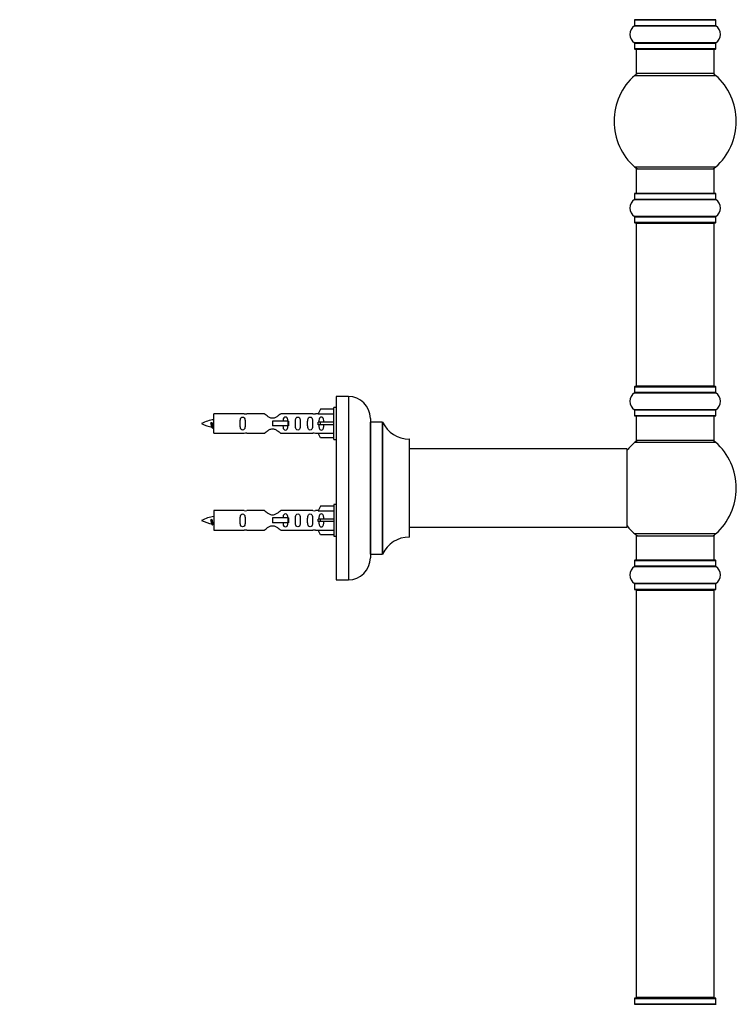
# Model space of a CAD drawing. Units: millimetres. Extents: x 0 to 1562, y 0 to 3626.
# Drawn here: x 1205 to 1498, y 2234 to 2637 of the extents above; entities that cross this region are included whole.
import ezdxf
from ezdxf import colors
from ezdxf.entities.mleader import LeaderData, LeaderLine
from ezdxf.math import Vec2, Vec3

# ---------------------------------------------------------------- set-up
doc = ezdxf.new("R2010")
doc.units = ezdxf.units.MM
doc.layers.add('DV3_Défaut', color=7, linetype='Continuous')
doc.layers.add('Défaut', color=7, linetype='Continuous')

# ---------------------------------------------------------------- blocks, each defined once
blk = doc.blocks.new('_DOT')
at = {"color": 0}
blk.add_line((0, 0), (-1, 0), dxfattribs=at)
at = {"color": 0, "const_width": 0.333}
blk.add_lwpolyline([(-0.1665, 0, 1), (0.1665, 0, 1)], format="xyb", close=True, dxfattribs=at)
blk = doc.blocks.new('SE2')
at = {"layer": 'DV3_Défaut', "color": 7, "linetype": 'Continuous'}
for p, q in [((1456.39, 2636.75), (1489.69, 2636.75)), ((1456.39, 2636.75), (1456.39, 2634.4)), ((1489.59, 2636.85), (1456.49, 2636.85)), ((1489.69, 2634.4), (1489.69, 2636.75)), ((1456.35, 2634.32), (1489.73, 2634.32)), ((1489.69, 2634.4), (1456.39, 2634.4)), ((1489.73, 2627.38), (1456.35, 2627.38)), ((1456.39, 2627.3), (1489.69, 2627.3)), ((1456.39, 2627.3), (1456.39, 2624.95)), ((1489.69, 2624.95), (1456.39, 2624.95)), ((1456.49, 2624.85), (1489.59, 2624.85)), ((1457.04, 2624.85), (1457.04, 2614.85)), ((1489.04, 2614.85), (1489.04, 2624.85)), ((1489.69, 2624.95), (1489.69, 2627.3)), ((1456.5, 2614.1), (1489.57, 2614.1)), ((1489.04, 2614.85), (1457.04, 2614.85)), ((1489.57, 2576.6), (1456.5, 2576.6)), ((1457.04, 2575.85), (1489.04, 2575.85)), ((1457.04, 2575.85), (1457.04, 2565.85)), ((1489.04, 2565.85), (1489.04, 2575.85)), ((1456.39, 2565.75), (1489.69, 2565.75)), ((1456.39, 2565.75), (1456.39, 2563.4)), ((1489.59, 2565.85), (1456.49, 2565.85)), ((1489.69, 2563.4), (1489.69, 2565.75)), ((1456.35, 2563.32), (1489.73, 2563.32)), ((1489.69, 2563.4), (1456.39, 2563.4)), ((1489.73, 2556.38), (1456.35, 2556.38)), ((1456.39, 2556.3), (1489.69, 2556.3)), ((1456.39, 2556.3), (1456.39, 2553.95)), ((1489.69, 2553.95), (1489.69, 2556.3)), ((1489.69, 2553.95), (1456.39, 2553.95)), ((1456.49, 2553.85), (1489.59, 2553.85)), ((1457.04, 2553.65), (1489.04, 2553.65)), ((1457.04, 2553.65), (1457.04, 2487.05)), ((1489.04, 2487.05), (1489.04, 2553.65)), ((1456.35, 2484.32), (1489.73, 2484.32)), ((1456.39, 2486.75), (1489.69, 2486.75)), ((1456.39, 2486.75), (1456.39, 2484.4)), ((1489.69, 2484.4), (1456.39, 2484.4)), ((1489.59, 2486.85), (1456.49, 2486.85)), ((1489.04, 2487.05), (1457.04, 2487.05)), ((1489.69, 2484.4), (1489.69, 2486.75)), ((1334.39, 2482.85), (1334.39, 2407.85)), ((1339.39, 2482.85), (1334.39, 2482.85)), ((1339.39, 2482.85), (1339.39, 2407.85)), ((1284.39, 2467.75), (1284.39, 2475.75)), ((1296.8, 2475.75), (1284.39, 2475.75)), ((1305.04, 2475.74), (1297.86, 2475.74)), ((1324.91, 2475.74), (1311.74, 2475.74)), ((1327.03, 2475.75), (1325.98, 2475.75)), ((1328.06, 2477.63), (1327.01, 2475.72)), ((1327.01, 2475.72), (1333.39, 2475.72)), ((1333.39, 2477.63), (1328.06, 2477.63)), ((1333.39, 2465.25), (1333.39, 2478.25)), ((1334.39, 2478.25), (1333.39, 2478.25)), ((1489.73, 2477.38), (1456.35, 2477.38)), ((1456.39, 2477.3), (1489.69, 2477.3)), ((1456.39, 2477.3), (1456.39, 2474.95)), ((1489.69, 2474.95), (1489.69, 2477.3)), ((1283.4, 2472.1), (1283.12, 2471.99)), ((1283.63, 2472), (1283.4, 2472.1)), ((1314.68, 2472.75), (1308.39, 2472.75)), ((1308.39, 2472.75), (1308.39, 2471.75)), ((1308.39, 2471.75), (1308.39, 2470.75)), ((1314.85, 2472.75), (1314.68, 2472.75)), ((1314.68, 2472.75), (1314.68, 2470.75)), ((1314.85, 2472.75), (1314.85, 2470.75)), ((1328.06, 2472.25), (1327.01, 2472.25)), ((1333.39, 2472.25), (1328.06, 2472.25)), ((1328.06, 2471.25), (1328.06, 2472.25)), ((1348.39, 2473.85), (1348.39, 2416.85)), ((1348.49, 2418.35), (1348.49, 2472.35)), ((1353.32, 2472.35), (1348.49, 2472.35)), ((1353.32, 2472.35), (1353.32, 2418.35)), ((1353.42, 2418.41), (1353.42, 2472.29)), ((1489.69, 2474.95), (1456.39, 2474.95)), ((1456.49, 2474.85), (1489.59, 2474.85)), ((1457.04, 2474.85), (1457.04, 2464.85)), ((1489.04, 2464.85), (1489.04, 2474.85)), ((1284.39, 2467.75), (1296.8, 2467.75)), ((1297.86, 2467.77), (1305.04, 2467.77)), ((1314.68, 2470.75), (1308.39, 2470.75)), ((1311.74, 2467.77), (1324.91, 2467.77)), ((1314.85, 2470.75), (1314.68, 2470.75)), ((1325.98, 2467.75), (1327.03, 2467.75)), ((1328.06, 2471.25), (1327.01, 2471.25)), ((1327.01, 2467.78), (1333.39, 2467.78)), ((1328.06, 2465.87), (1327.01, 2467.78)), ((1333.39, 2471.25), (1328.06, 2471.25)), ((1333.39, 2465.87), (1328.06, 2465.87)), ((1333.39, 2465.25), (1334.39, 2465.25)), ((1364.29, 2465.35), (1364.29, 2425.35)), ((1364.39, 2425.45), (1364.39, 2465.25)), ((1456.5, 2464.1), (1489.57, 2464.1)), ((1489.04, 2464.85), (1457.04, 2464.85)), ((1453.29, 2461.35), (1364.39, 2461.35)), ((1453.29, 2461.35), (1453.29, 2429.35)), ((1453.39, 2429.45), (1453.39, 2461.25)), ((1284.39, 2436.15), (1284.39, 2428.15)), ((1296.8, 2436.15), (1284.39, 2436.15)), ((1305.04, 2436.14), (1297.86, 2436.14)), ((1324.91, 2436.14), (1311.74, 2436.14)), ((1327.03, 2436.15), (1325.98, 2436.15)), ((1328.06, 2438.03), (1327.01, 2436.12)), ((1327.01, 2436.12), (1333.39, 2436.12)), ((1333.39, 2438.03), (1328.06, 2438.03)), ((1333.39, 2438.65), (1333.39, 2425.65)), ((1334.39, 2438.65), (1333.39, 2438.65)), ((1283.4, 2432.5), (1283.12, 2432.39)), ((1283.63, 2432.4), (1283.4, 2432.5)), ((1314.68, 2433.15), (1308.39, 2433.15)), ((1308.39, 2433.15), (1308.39, 2432.15)), ((1308.39, 2432.15), (1308.39, 2431.15)), ((1314.85, 2433.15), (1314.68, 2433.15)), ((1314.68, 2433.15), (1314.68, 2431.15)), ((1314.85, 2433.15), (1314.85, 2431.15)), ((1328.06, 2432.65), (1327.01, 2432.65)), ((1328.06, 2431.65), (1327.01, 2431.65)), ((1333.39, 2432.65), (1328.06, 2432.65)), ((1328.06, 2431.65), (1328.06, 2432.65)), ((1333.39, 2431.65), (1328.06, 2431.65)), ((1284.39, 2428.15), (1296.8, 2428.15)), ((1297.86, 2428.17), (1305.04, 2428.17)), ((1314.68, 2431.15), (1308.39, 2431.15)), ((1311.74, 2428.17), (1324.91, 2428.17)), ((1314.85, 2431.15), (1314.68, 2431.15)), ((1325.98, 2428.15), (1327.03, 2428.15)), ((1327.01, 2428.18), (1333.39, 2428.18)), ((1328.06, 2426.27), (1327.01, 2428.18)), ((1364.39, 2429.35), (1437.64, 2429.35)), ((1437.64, 2429.35), (1441.14, 2429.35)), ((1441.14, 2429.35), (1453.29, 2429.35)), ((1333.39, 2426.27), (1328.06, 2426.27)), ((1333.39, 2425.65), (1334.39, 2425.65)), ((1489.57, 2426.6), (1456.5, 2426.6)), ((1457.04, 2425.85), (1489.04, 2425.85)), ((1457.04, 2425.85), (1457.04, 2415.85)), ((1489.04, 2415.85), (1489.04, 2425.85)), ((1348.49, 2418.35), (1353.32, 2418.35)), ((1456.39, 2415.75), (1489.69, 2415.75)), ((1456.39, 2415.75), (1456.39, 2413.4)), ((1489.59, 2415.85), (1456.49, 2415.85)), ((1489.69, 2413.4), (1489.69, 2415.75)), ((1456.35, 2413.32), (1489.73, 2413.32)), ((1489.69, 2413.4), (1456.39, 2413.4)), ((1334.39, 2407.85), (1339.39, 2407.85)), ((1489.73, 2406.38), (1456.35, 2406.38)), ((1456.39, 2406.3), (1489.69, 2406.3)), ((1456.39, 2406.3), (1456.39, 2403.95)), ((1489.69, 2403.95), (1456.39, 2403.95)), ((1456.49, 2403.85), (1489.59, 2403.85)), ((1457.04, 2403.65), (1489.04, 2403.65)), ((1457.04, 2403.65), (1457.04, 2237.05)), ((1489.04, 2237.05), (1489.04, 2403.65)), ((1489.69, 2403.95), (1489.69, 2406.3)), ((1456.35, 2234.32), (1489.73, 2234.32)), ((1456.39, 2236.75), (1489.69, 2236.75)), ((1456.39, 2236.75), (1456.39, 2234.4)), ((1489.69, 2234.4), (1456.39, 2234.4)), ((1489.59, 2236.85), (1456.49, 2236.85)), ((1489.04, 2237.05), (1457.04, 2237.05)), ((1489.69, 2234.4), (1489.69, 2236.75))]:
    blk.add_line(p, q, dxfattribs=at)
for centre, radius, start, end in [((1456.49, 2636.75), 0.1, 90, 180), ((1457.24, 2637.05), 0.2, 180, 270), ((1488.84, 2637.05), 0.2, 270, 0), ((1489.59, 2636.75), 0.1, 0, 90), ((1458.77, 2630.85), 4.24, 124.9821, 235.0179), ((1456.29, 2634.4), 0.1, 304.9821, 0), ((1489.79, 2634.4), 0.1, 180, 235.0179), ((1487.3, 2630.85), 4.24, 304.9821, 55.0179), ((1456.29, 2627.3), 0.1, 0, 55.0179), ((1456.49, 2624.95), 0.1, 180, 270), ((1489.59, 2624.95), 0.1, 270, 0), ((1489.79, 2627.3), 0.1, 124.9821, 180), ((1473.04, 2595.35), 25, 131.4096, 228.5904), ((1458.49, 2611.85), 3, 90, 131.4096), ((1487.59, 2611.85), 3, 48.5904, 90), ((1473.04, 2595.35), 25, 311.4096, 48.5904), ((1458.49, 2578.85), 3, 228.5904, 270), ((1487.59, 2578.85), 3, 270, 311.4096), ((1456.49, 2565.75), 0.1, 90, 180), ((1489.59, 2565.75), 0.1, 0, 90), ((1458.77, 2559.85), 4.24, 124.9821, 235.0179), ((1456.29, 2563.4), 0.1, 304.9821, 0), ((1489.79, 2563.4), 0.1, 180, 235.0179), ((1487.3, 2559.85), 4.24, 304.9821, 55.0179), ((1456.29, 2556.3), 0.1, 0, 55.0179), ((1489.79, 2556.3), 0.1, 124.9821, 180), ((1456.49, 2553.95), 0.1, 180, 270), ((1457.24, 2553.65), 0.2, 90, 180), ((1488.84, 2553.65), 0.2, 0, 90), ((1489.59, 2553.95), 0.1, 270, 0), ((1458.77, 2480.85), 4.24, 124.9821, 235.0179), ((1456.29, 2484.4), 0.1, 304.9821, 0), ((1456.49, 2486.75), 0.1, 90, 180), ((1457.24, 2487.05), 0.2, 180, 270), ((1488.84, 2487.05), 0.2, 270, 0), ((1489.59, 2486.75), 0.1, 0, 90), ((1489.79, 2484.4), 0.1, 180, 235.0179), ((1487.3, 2480.85), 4.24, 304.9821, 55.0179), ((1339.39, 2473.85), 9, 0, 90), ((1297.39, 2479.7), 3.99, 261.3705, 276.8507), ((1325.39, 2479.7), 3.99, 263.1493, 278.6295), ((1456.29, 2477.3), 0.1, 0, 55.0179), ((1489.79, 2477.3), 0.1, 124.9821, 180), ((1286.4, 2458), 15.45, 97.4607, 117.1264), ((1286.4, 2485.51), 15.45, 242.8736, 259.8305), ((1348.49, 2472.45), 0.1, 180, 270), ((1353.32, 2472.25), 0.1, 24.9267, 90), ((1364.3, 2477.35), 12, 204.9267, 269.958), ((1456.49, 2474.95), 0.1, 180, 270), ((1489.59, 2474.95), 0.1, 270, 0), ((1250.56, 2455.04), 36.4, 23.9999, 25.188), ((1320.63, 2453.51), 40.12, 155.2479, 155.9777), ((1286.4, 2485.51), 15.45, 261.4325, 262.5393), ((1297.39, 2463.8), 3.99, 83.1493, 98.6295), ((1325.39, 2463.8), 3.99, 81.3705, 96.8507), ((1364.29, 2465.25), 0.1, 0, 89.958), ((1473.04, 2445.35), 25, 131.4096, 141.8133), ((1458.49, 2461.85), 3, 90, 131.4096), ((1487.59, 2461.85), 3, 48.5904, 90), ((1473.04, 2445.35), 25, 311.4096, 48.5904), ((1453.29, 2461.25), 0.1, 0, 90), ((1297.39, 2440.1), 3.99, 261.3705, 276.8507), ((1325.39, 2440.1), 3.99, 263.1493, 278.6295), ((1286.4, 2418.4), 15.45, 97.4607, 117.1264), ((1286.4, 2445.91), 15.45, 242.8736, 259.8305), ((1250.56, 2415.44), 36.4, 23.9999, 25.188), ((1320.63, 2413.91), 40.12, 155.2479, 155.9777), ((1286.4, 2445.91), 15.45, 261.4325, 262.5393), ((1297.39, 2424.2), 3.99, 83.1493, 98.6295), ((1325.39, 2424.2), 3.99, 81.3705, 96.8507), ((1453.29, 2429.45), 0.1, 270, 0), ((1473.04, 2445.35), 25, 218.1867, 228.5904), ((1364.3, 2413.35), 12, 90.042, 155.0733), ((1364.29, 2425.45), 0.1, 270.042, 0), ((1458.49, 2428.85), 3, 228.5904, 270), ((1487.59, 2428.85), 3, 270, 311.4096), ((1339.39, 2416.85), 9, 270, 0), ((1348.49, 2418.25), 0.1, 90, 180), ((1353.32, 2418.45), 0.1, 270, 335.0733), ((1456.49, 2415.75), 0.1, 90, 180), ((1489.59, 2415.75), 0.1, 0, 90), ((1458.77, 2409.85), 4.24, 124.9821, 235.0179), ((1456.29, 2413.4), 0.1, 304.9821, 0), ((1489.79, 2413.4), 0.1, 180, 235.0179), ((1487.3, 2409.85), 4.24, 304.9821, 55.0179), ((1456.29, 2406.3), 0.1, 0, 55.0179), ((1456.49, 2403.95), 0.1, 180, 270), ((1457.24, 2403.65), 0.2, 90, 180), ((1488.84, 2403.65), 0.2, 0, 90), ((1489.59, 2403.95), 0.1, 270, 0), ((1489.79, 2406.3), 0.1, 124.9821, 180), ((1456.29, 2234.4), 0.1, 304.9821, 0), ((1456.49, 2236.75), 0.1, 90, 180), ((1457.24, 2237.05), 0.2, 180, 270), ((1488.84, 2237.05), 0.2, 270, 0), ((1489.59, 2236.75), 0.1, 0, 90), ((1489.79, 2234.4), 0.1, 180, 235.0179)]:
    blk.add_arc(centre, radius, start, end, dxfattribs=at)
for centre in [(1324.83, 2471.75), (1324.83, 2432.15)]:
    blk.add_ellipse(centre, major_axis=(0, -4), ratio=0.550336, start_param=1.445468, end_param=1.696124, dxfattribs=at)
for points, knots in [([(1311.74, 2475.74), (1311.64, 2475.65), (1311.2, 2475.27), (1310.33, 2474.65), (1310, 2474.43), (1309.26, 2474.05), (1308.82, 2473.91), (1307.94, 2473.91), (1307.51, 2474.06), (1306.76, 2474.43), (1306.44, 2474.65), (1305.57, 2475.28), (1305.14, 2475.65), (1305.04, 2475.74)], [0, 0, 0, 0, 0.25, 0.25, 0.375, 0.375, 0.5, 0.5, 0.625, 0.625, 0.75, 0.75, 1, 1, 1, 1]), ([(1283.54, 2470.44), (1283.48, 2470.56), (1283.42, 2470.74), (1283.29, 2471.26), (1283.21, 2471.64), (1283.12, 2471.99)], [0, 0, 0, 0, 0.41768, 0.41768, 1, 1, 1, 1]), ([(1283.63, 2472), (1283.69, 2471.67), (1283.76, 2471.33), (1283.87, 2470.73), (1283.93, 2470.49), (1284.03, 2470.27), (1284.06, 2470.23), (1284.09, 2470.23)], [0, 0, 0, 0, 0.390059, 0.390059, 0.780118, 0.780118, 1, 1, 1, 1]), ([(1297.16, 2471.75), (1297.16, 2472.31), (1297.18, 2472.87), (1297.06, 2473.62), (1296.99, 2473.87), (1296.69, 2474.26), (1296.44, 2474.4), (1295.87, 2474.4), (1295.62, 2474.25), (1295.33, 2473.86), (1295.26, 2473.62), (1295.14, 2472.86), (1295.16, 2472.31), (1295.16, 2471.19), (1295.14, 2470.63), (1295.26, 2469.88), (1295.33, 2469.64), (1295.63, 2469.25), (1295.88, 2469.11), (1296.44, 2469.11), (1296.69, 2469.25), (1296.99, 2469.64), (1297.06, 2469.88), (1297.18, 2470.64), (1297.16, 2471.19), (1297.16, 2471.75)], [0, 0, 0, 0, 0.125, 0.125, 0.1875, 0.1875, 0.25, 0.25, 0.3125, 0.3125, 0.375, 0.375, 0.5, 0.5, 0.625, 0.625, 0.6875, 0.6875, 0.75, 0.75, 0.8125, 0.8125, 0.875, 0.875, 1, 1, 1, 1]), ([(1314.64, 2472.76), (1314.63, 2472.97), (1314.62, 2473.18), (1314.54, 2473.62), (1314.47, 2473.87), (1314.17, 2474.26), (1313.93, 2474.4), (1313.36, 2474.4), (1313.11, 2474.25), (1312.81, 2473.86), (1312.74, 2473.62), (1312.67, 2473.17), (1312.66, 2472.97), (1312.65, 2472.76)], [0, 0, 0, 0, 0.1402, 0.1402, 0.320298, 0.320298, 0.500396, 0.500396, 0.680494, 0.680494, 0.860592, 0.860592, 1, 1, 1, 1]), ([(1319.72, 2471.75), (1319.72, 2472.31), (1319.74, 2472.87), (1319.62, 2473.62), (1319.55, 2473.87), (1319.25, 2474.26), (1319, 2474.4), (1318.43, 2474.4), (1318.18, 2474.25), (1317.89, 2473.86), (1317.82, 2473.62), (1317.7, 2472.86), (1317.72, 2472.31), (1317.72, 2471.19), (1317.7, 2470.63), (1317.82, 2469.88), (1317.89, 2469.64), (1318.19, 2469.25), (1318.44, 2469.11), (1319, 2469.11), (1319.25, 2469.25), (1319.55, 2469.64), (1319.62, 2469.88), (1319.74, 2470.64), (1319.72, 2471.19), (1319.72, 2471.75)], [0, 0, 0, 0, 0.125, 0.125, 0.1875, 0.1875, 0.25, 0.25, 0.3125, 0.3125, 0.375, 0.375, 0.5, 0.5, 0.625, 0.625, 0.6875, 0.6875, 0.75, 0.75, 0.8125, 0.8125, 0.875, 0.875, 1, 1, 1, 1]), ([(1324.75, 2471.75), (1324.75, 2472.31), (1324.77, 2472.87), (1324.64, 2473.62), (1324.57, 2473.87), (1324.28, 2474.26), (1324.03, 2474.4), (1323.46, 2474.4), (1323.21, 2474.25), (1322.92, 2473.86), (1322.85, 2473.62), (1322.73, 2472.86), (1322.75, 2472.31), (1322.75, 2471.19), (1322.73, 2470.63), (1322.85, 2469.88), (1322.92, 2469.64), (1323.22, 2469.25), (1323.47, 2469.11), (1324.03, 2469.11), (1324.28, 2469.25), (1324.58, 2469.64), (1324.65, 2469.88), (1324.77, 2470.64), (1324.75, 2471.19), (1324.75, 2471.75)], [0, 0, 0, 0, 0.125, 0.125, 0.1875, 0.1875, 0.25, 0.25, 0.3125, 0.3125, 0.375, 0.375, 0.5, 0.5, 0.625, 0.625, 0.6875, 0.6875, 0.75, 0.75, 0.8125, 0.8125, 0.875, 0.875, 1, 1, 1, 1]), ([(1329.37, 2472.25), (1329.36, 2472.72), (1329.37, 2473.18), (1329.21, 2473.8), (1329.12, 2473.99), (1328.83, 2474.29), (1328.61, 2474.4), (1328.12, 2474.4), (1327.9, 2474.29), (1327.61, 2473.99), (1327.53, 2473.8), (1327.37, 2473.18), (1327.37, 2472.72), (1327.37, 2472.25)], [0, 0, 0, 0, 0.25, 0.25, 0.375, 0.375, 0.5, 0.5, 0.625, 0.625, 0.75, 0.75, 1, 1, 1, 1]), ([(1305.04, 2467.77), (1305.14, 2467.85), (1305.58, 2468.23), (1306.44, 2468.86), (1306.78, 2469.08), (1307.52, 2469.45), (1307.95, 2469.6), (1308.84, 2469.59), (1309.26, 2469.45), (1310.01, 2469.07), (1310.34, 2468.85), (1311.21, 2468.22), (1311.64, 2467.85), (1311.74, 2467.77)], [0, 0, 0, 0, 0.25, 0.25, 0.375, 0.375, 0.5, 0.5, 0.625, 0.625, 0.75, 0.75, 1, 1, 1, 1]), ([(1312.65, 2470.74), (1312.66, 2470.53), (1312.67, 2470.33), (1312.75, 2469.88), (1312.82, 2469.64), (1313.11, 2469.25), (1313.36, 2469.11), (1313.93, 2469.11), (1314.18, 2469.25), (1314.47, 2469.64), (1314.54, 2469.88), (1314.62, 2470.33), (1314.63, 2470.53), (1314.64, 2470.74)], [0, 0, 0, 0, 0.14116, 0.14116, 0.320931, 0.320931, 0.500702, 0.500702, 0.680473, 0.680473, 0.860243, 0.860243, 1, 1, 1, 1]), ([(1327.37, 2471.25), (1327.37, 2470.79), (1327.37, 2470.32), (1327.53, 2469.7), (1327.61, 2469.51), (1327.91, 2469.21), (1328.13, 2469.11), (1328.61, 2469.11), (1328.83, 2469.21), (1329.12, 2469.51), (1329.21, 2469.71), (1329.37, 2470.32), (1329.36, 2470.78), (1329.37, 2471.25)], [0, 0, 0, 0, 0.25, 0.25, 0.375, 0.375, 0.5, 0.5, 0.625, 0.625, 0.75, 0.75, 1, 1, 1, 1]), ([(1311.74, 2436.14), (1311.64, 2436.05), (1311.2, 2435.67), (1310.33, 2435.05), (1310, 2434.83), (1309.26, 2434.45), (1308.82, 2434.31), (1307.94, 2434.31), (1307.51, 2434.46), (1306.76, 2434.83), (1306.44, 2435.05), (1305.57, 2435.68), (1305.14, 2436.05), (1305.04, 2436.14)], [0, 0, 0, 0, 0.25, 0.25, 0.375, 0.375, 0.5, 0.5, 0.625, 0.625, 0.75, 0.75, 1, 1, 1, 1]), ([(1283.54, 2430.84), (1283.48, 2430.96), (1283.42, 2431.14), (1283.29, 2431.66), (1283.21, 2432.04), (1283.12, 2432.39)], [0, 0, 0, 0, 0.41768, 0.41768, 1, 1, 1, 1]), ([(1283.63, 2432.4), (1283.69, 2432.07), (1283.76, 2431.73), (1283.87, 2431.13), (1283.93, 2430.89), (1284.03, 2430.67), (1284.06, 2430.63), (1284.09, 2430.63)], [0, 0, 0, 0, 0.390059, 0.390059, 0.780118, 0.780118, 1, 1, 1, 1]), ([(1297.16, 2432.15), (1297.16, 2432.71), (1297.18, 2433.27), (1297.06, 2434.02), (1296.99, 2434.27), (1296.69, 2434.66), (1296.44, 2434.8), (1295.87, 2434.8), (1295.62, 2434.65), (1295.33, 2434.26), (1295.26, 2434.02), (1295.14, 2433.26), (1295.16, 2432.71), (1295.16, 2431.59), (1295.14, 2431.03), (1295.26, 2430.28), (1295.33, 2430.04), (1295.63, 2429.65), (1295.88, 2429.51), (1296.44, 2429.51), (1296.69, 2429.65), (1296.99, 2430.04), (1297.06, 2430.28), (1297.18, 2431.04), (1297.16, 2431.59), (1297.16, 2432.15)], [0, 0, 0, 0, 0.125, 0.125, 0.1875, 0.1875, 0.25, 0.25, 0.3125, 0.3125, 0.375, 0.375, 0.5, 0.5, 0.625, 0.625, 0.6875, 0.6875, 0.75, 0.75, 0.8125, 0.8125, 0.875, 0.875, 1, 1, 1, 1]), ([(1314.64, 2433.16), (1314.63, 2433.37), (1314.62, 2433.58), (1314.54, 2434.02), (1314.47, 2434.27), (1314.17, 2434.66), (1313.93, 2434.8), (1313.36, 2434.8), (1313.11, 2434.65), (1312.81, 2434.26), (1312.74, 2434.02), (1312.67, 2433.57), (1312.66, 2433.37), (1312.65, 2433.16)], [0, 0, 0, 0, 0.1402, 0.1402, 0.320298, 0.320298, 0.500396, 0.500396, 0.680494, 0.680494, 0.860592, 0.860592, 1, 1, 1, 1]), ([(1319.72, 2432.15), (1319.72, 2432.71), (1319.74, 2433.27), (1319.62, 2434.02), (1319.55, 2434.27), (1319.25, 2434.66), (1319, 2434.8), (1318.43, 2434.8), (1318.18, 2434.65), (1317.89, 2434.26), (1317.82, 2434.02), (1317.7, 2433.26), (1317.72, 2432.71), (1317.72, 2431.59), (1317.7, 2431.03), (1317.82, 2430.28), (1317.89, 2430.04), (1318.19, 2429.65), (1318.44, 2429.51), (1319, 2429.51), (1319.25, 2429.65), (1319.55, 2430.04), (1319.62, 2430.28), (1319.74, 2431.04), (1319.72, 2431.59), (1319.72, 2432.15)], [0, 0, 0, 0, 0.125, 0.125, 0.1875, 0.1875, 0.25, 0.25, 0.3125, 0.3125, 0.375, 0.375, 0.5, 0.5, 0.625, 0.625, 0.6875, 0.6875, 0.75, 0.75, 0.8125, 0.8125, 0.875, 0.875, 1, 1, 1, 1]), ([(1324.75, 2432.15), (1324.75, 2432.71), (1324.77, 2433.27), (1324.64, 2434.02), (1324.57, 2434.27), (1324.28, 2434.66), (1324.03, 2434.8), (1323.46, 2434.8), (1323.21, 2434.65), (1322.92, 2434.26), (1322.85, 2434.02), (1322.73, 2433.26), (1322.75, 2432.71), (1322.75, 2431.59), (1322.73, 2431.03), (1322.85, 2430.28), (1322.92, 2430.04), (1323.22, 2429.65), (1323.47, 2429.51), (1324.03, 2429.51), (1324.28, 2429.65), (1324.58, 2430.04), (1324.65, 2430.28), (1324.77, 2431.04), (1324.75, 2431.59), (1324.75, 2432.15)], [0, 0, 0, 0, 0.125, 0.125, 0.1875, 0.1875, 0.25, 0.25, 0.3125, 0.3125, 0.375, 0.375, 0.5, 0.5, 0.625, 0.625, 0.6875, 0.6875, 0.75, 0.75, 0.8125, 0.8125, 0.875, 0.875, 1, 1, 1, 1]), ([(1329.37, 2432.65), (1329.36, 2433.12), (1329.37, 2433.58), (1329.21, 2434.2), (1329.12, 2434.39), (1328.83, 2434.69), (1328.61, 2434.8), (1328.12, 2434.8), (1327.9, 2434.69), (1327.61, 2434.39), (1327.53, 2434.2), (1327.37, 2433.58), (1327.37, 2433.12), (1327.37, 2432.65)], [0, 0, 0, 0, 0.25, 0.25, 0.375, 0.375, 0.5, 0.5, 0.625, 0.625, 0.75, 0.75, 1, 1, 1, 1]), ([(1327.37, 2431.65), (1327.37, 2431.19), (1327.37, 2430.72), (1327.53, 2430.1), (1327.61, 2429.91), (1327.91, 2429.61), (1328.13, 2429.51), (1328.61, 2429.51), (1328.83, 2429.61), (1329.12, 2429.91), (1329.21, 2430.11), (1329.37, 2430.72), (1329.36, 2431.18), (1329.37, 2431.65)], [0, 0, 0, 0, 0.25, 0.25, 0.375, 0.375, 0.5, 0.5, 0.625, 0.625, 0.75, 0.75, 1, 1, 1, 1]), ([(1305.04, 2428.17), (1305.14, 2428.25), (1305.58, 2428.63), (1306.44, 2429.26), (1306.78, 2429.48), (1307.52, 2429.85), (1307.95, 2430), (1308.84, 2429.99), (1309.26, 2429.85), (1310.01, 2429.47), (1310.34, 2429.25), (1311.21, 2428.62), (1311.64, 2428.25), (1311.74, 2428.17)], [0, 0, 0, 0, 0.25, 0.25, 0.375, 0.375, 0.5, 0.5, 0.625, 0.625, 0.75, 0.75, 1, 1, 1, 1]), ([(1312.65, 2431.14), (1312.66, 2430.93), (1312.67, 2430.73), (1312.75, 2430.28), (1312.82, 2430.04), (1313.11, 2429.65), (1313.36, 2429.51), (1313.93, 2429.51), (1314.18, 2429.65), (1314.47, 2430.04), (1314.54, 2430.28), (1314.62, 2430.73), (1314.63, 2430.93), (1314.64, 2431.14)], [0, 0, 0, 0, 0.14116, 0.14116, 0.320931, 0.320931, 0.500702, 0.500702, 0.680473, 0.680473, 0.860243, 0.860243, 1, 1, 1, 1])]:
    blk.add_open_spline(points, degree=3, knots=knots, dxfattribs=at)
for points in [[(1283.81, 2469.85), (1283.7, 2470.09), (1283.6, 2470.75), (1283.5, 2471.38), (1283.4, 2472.1)], [(1283.81, 2430.25), (1283.7, 2430.49), (1283.6, 2431.15), (1283.5, 2431.78), (1283.4, 2432.5)]]:
    blk.add_rational_spline(points, [0.94316601465, 0.906933150736, 1, 0.911158477878, 0.940142517854], degree=2, knots=[0, 0, 0, 0.511614, 0.511614, 1, 1, 1], dxfattribs=at)
for points in [[(1283.99, 2469.85), (1283.94, 2469.75), (1283.9, 2469.75)], [(1283.99, 2430.25), (1283.94, 2430.15), (1283.9, 2430.15)]]:
    blk.add_rational_spline(points, [0.94317625151, 0.95910539681, 1], degree=2, dxfattribs=at)

msp = doc.modelspace()

# ---------------------------------------------------------------- block references
at = {"layer": 'Défaut'}
msp.add_blockref('SE2', (0, 0), dxfattribs=at)

# ---------------------------------------------------------------- leaders
at = {"layer": 'Défaut', "color": 7, "linetype": 'Continuous'}
ml = msp.add_multileader_mtext('Standard', dxfattribs=at)
ml.set_content('{\\pxsm0.9;\\fSolid Edge ISO|b1||i0||c0|p34;\\W1.;03/05/2019\\P}', color=256)
ml.set_leader_properties()
ml.set_arrow_properties(name='DOT')
ml.build(insert=Vec2(0, 0))
ml.multileader.update_dxf_attribs({"leader_type": 0, "dogleg_length": 0, "arrow_head_size": 12})
ctx = ml.context
ctx.base_point, ctx.char_height, ctx.arrow_head_size, ctx.landing_gap_size = Vec3(1201.35, 3618.78), 12, 12, 4.2
notes = []
notes.append((ctx, [(0, (0, 0, 0), (0, 0), (1, 0), 1, [])]))
ctx.mtext.insert = Vec3(1203.35, 3624.9)
for ctx, leaders in notes:
    for number, flags, end, landing, length, lines in leaders:
        leader = LeaderData()
        leader.index, (leader.has_last_leader_line, leader.has_dogleg_vector, leader.attachment_direction) = number, flags
        leader.last_leader_point, leader.dogleg_vector, leader.dogleg_length = Vec3(end), Vec3(landing), length
        for number, points, colour, breaks in lines:
            line = LeaderLine()
            line.index, line.vertices, line.color, line.breaks = number, Vec3.list(points), colors.encode_raw_color(colour), breaks
            leader.lines.append(line)
        ctx.leaders.append(leader)

doc.saveas('drawing.dxf')
